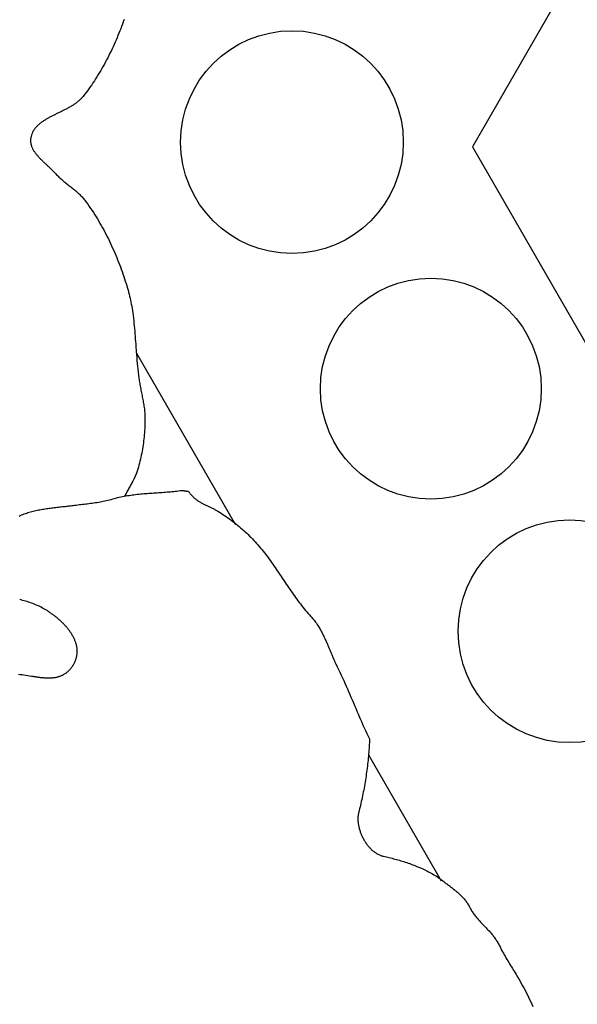
# Model space of a CAD drawing. Units: millimetres. Extents: x 7 to 264, y -100 to 99.
# Drawn here: x 22 to 37, y -24 to 3 of the extents above; entities that cross this region are included whole.
import ezdxf

# ---------------------------------------------------------------- set-up
doc = ezdxf.new("R2010")
doc.units = ezdxf.units.MM
doc.layers.add('Vector Layer 1', color=7, linetype='Continuous', lineweight=30)
doc.layers.add('Vector Layer 2', color=7, linetype='Continuous', lineweight=30)

msp = doc.modelspace()

# ---------------------------------------------------------------- linework, layer by layer
at = {"layer": 'Vector Layer 1', "color": 18, "lineweight": 30, "true_color": 0x000000}
msp.add_line((31.596, -17.052), (33.622, -20.56), dxfattribs=at)
for points in [[(196.944, -0.104), (156.333, 70.313), (156.333, 70.313), (75.11, 70.313), (75.11, 70.313), (34.499, -0.104), (34.499, -0.104), (75.11, -70.521), (75.11, -70.521), (156.333, -70.521), (156.333, -70.521), (196.944, -0.104)], [(24.787, 3.441), (24.764, 3.377), (24.741, 3.313), (24.717, 3.25), (24.693, 3.186), (24.668, 3.123), (24.643, 3.059), (24.617, 2.996), (24.591, 2.934), (24.564, 2.871), (24.537, 2.809), (24.509, 2.747), (24.481, 2.685), (24.452, 2.623), (24.423, 2.562), (24.393, 2.501), (24.363, 2.44), (24.332, 2.379), (24.301, 2.319), (24.269, 2.259), (24.237, 2.2), (24.204, 2.141), (24.171, 2.082), (24.137, 2.023), (24.102, 1.965), (24.067, 1.907), (24.032, 1.85), (23.995, 1.793), (23.959, 1.736), (23.921, 1.68), (23.884, 1.624), (23.845, 1.569), (23.806, 1.514), (23.766, 1.46), (23.726, 1.406), (23.685, 1.352), (23.644, 1.299), (23.644, 1.299), (23.631, 1.283), (23.617, 1.267), (23.603, 1.251), (23.588, 1.236), (23.573, 1.221), (23.558, 1.206), (23.542, 1.192), (23.526, 1.177), (23.51, 1.163), (23.493, 1.15), (23.476, 1.136), (23.459, 1.123), (23.441, 1.11), (23.423, 1.097), (23.405, 1.084), (23.386, 1.072), (23.367, 1.059), (23.348, 1.047), (23.329, 1.035), (23.31, 1.024), (23.29, 1.012), (23.27, 1.001), (23.25, 0.989), (23.23, 0.978), (23.21, 0.967), (23.189, 0.956), (23.169, 0.945), (23.148, 0.935), (23.127, 0.924), (23.107, 0.913), (23.086, 0.903), (23.065, 0.892), (23.044, 0.882), (23.023, 0.872), (23.002, 0.861), (22.98, 0.851), (22.959, 0.841), (22.938, 0.831), (22.917, 0.821), (22.896, 0.81), (22.875, 0.8), (22.855, 0.79), (22.834, 0.78), (22.813, 0.769), (22.793, 0.759), (22.772, 0.748), (22.752, 0.738), (22.732, 0.727), (22.712, 0.717), (22.692, 0.706), (22.672, 0.695), (22.653, 0.684), (22.633, 0.673), (22.614, 0.662), (22.595, 0.651), (22.577, 0.64), (22.559, 0.628), (22.54, 0.616), (22.523, 0.605), (22.505, 0.592), (22.488, 0.58), (22.471, 0.568), (22.455, 0.555), (22.439, 0.543), (22.423, 0.53), (22.408, 0.516), (22.392, 0.503), (22.378, 0.489), (22.364, 0.475), (22.35, 0.461), (22.337, 0.447), (22.324, 0.432), (22.311, 0.417), (22.299, 0.402), (22.288, 0.386), (22.277, 0.37), (22.266, 0.354), (22.256, 0.338), (22.247, 0.321), (22.238, 0.304), (22.23, 0.286), (22.222, 0.268), (22.215, 0.25), (22.208, 0.231), (22.203, 0.212), (22.197, 0.193), (22.193, 0.173), (22.189, 0.153), (22.185, 0.133), (22.185, 0.133), (22.183, 0.114), (22.182, 0.096), (22.181, 0.078), (22.181, 0.06), (22.182, 0.043), (22.183, 0.025), (22.185, 0.008), (22.188, -0.009), (22.191, -0.027), (22.195, -0.044), (22.2, -0.06), (22.205, -0.077), (22.211, -0.094), (22.217, -0.11), (22.224, -0.126), (22.231, -0.143), (22.239, -0.159), (22.247, -0.175), (22.256, -0.191), (22.266, -0.207), (22.275, -0.222), (22.286, -0.238), (22.296, -0.253), (22.307, -0.269), (22.318, -0.284), (22.33, -0.299), (22.342, -0.314), (22.354, -0.33), (22.367, -0.344), (22.38, -0.359), (22.393, -0.374), (22.407, -0.389), (22.42, -0.404), (22.434, -0.418), (22.448, -0.433), (22.462, -0.447), (22.477, -0.462), (22.491, -0.476), (22.506, -0.49), (22.521, -0.505), (22.536, -0.519), (22.551, -0.533), (22.566, -0.547), (22.581, -0.561), (22.596, -0.575), (22.611, -0.589), (22.626, -0.604), (22.641, -0.617), (22.657, -0.631), (22.672, -0.645), (22.686, -0.659), (22.701, -0.673), (22.716, -0.687), (22.731, -0.701), (22.745, -0.715), (22.759, -0.729), (22.774, -0.743), (22.787, -0.756), (22.801, -0.77), (22.815, -0.784), (22.828, -0.798), (22.841, -0.812), (22.854, -0.826), (22.866, -0.84), (22.866, -0.84), (22.886, -0.862), (22.907, -0.884), (22.928, -0.906), (22.949, -0.927), (22.971, -0.948), (22.993, -0.969), (23.016, -0.989), (23.039, -1.009), (23.062, -1.029), (23.085, -1.048), (23.108, -1.068), (23.132, -1.087), (23.156, -1.106), (23.18, -1.125), (23.204, -1.144), (23.228, -1.162), (23.252, -1.181), (23.276, -1.2), (23.3, -1.219), (23.324, -1.238), (23.348, -1.257), (23.371, -1.276), (23.395, -1.295), (23.418, -1.314), (23.441, -1.334), (23.464, -1.354), (23.487, -1.374), (23.509, -1.394), (23.531, -1.415), (23.553, -1.435), (23.574, -1.457), (23.595, -1.478), (23.616, -1.5), (23.636, -1.523), (23.655, -1.546), (23.674, -1.569), (23.692, -1.593), (23.692, -1.593), (23.734, -1.65), (23.775, -1.706), (23.815, -1.764), (23.855, -1.821), (23.894, -1.879), (23.933, -1.938), (23.971, -1.997), (24.008, -2.057), (24.045, -2.116), (24.081, -2.177), (24.116, -2.237), (24.151, -2.298), (24.186, -2.36), (24.219, -2.422), (24.253, -2.484), (24.285, -2.546), (24.317, -2.609), (24.349, -2.672), (24.38, -2.735), (24.41, -2.799), (24.44, -2.863), (24.469, -2.927), (24.498, -2.991), (24.526, -3.056), (24.554, -3.121), (24.581, -3.186), (24.607, -3.251), (24.633, -3.317), (24.658, -3.383), (24.683, -3.449), (24.708, -3.515), (24.731, -3.581), (24.755, -3.647), (24.777, -3.714), (24.8, -3.781), (24.821, -3.847), (24.843, -3.914), (24.863, -3.981), (24.883, -4.048), (24.883, -4.048), (24.899, -4.103), (24.914, -4.159), (24.928, -4.214), (24.941, -4.269), (24.954, -4.325), (24.967, -4.381), (24.978, -4.437), (24.989, -4.493), (24.999, -4.549), (25.009, -4.606), (25.018, -4.662), (25.018, -4.662), (25.028, -4.735), (25.038, -4.807), (25.047, -4.879), (25.055, -4.952), (25.063, -5.024), (25.071, -5.097), (25.077, -5.17), (25.084, -5.242), (25.09, -5.315), (25.096, -5.388), (25.101, -5.461), (25.106, -5.533), (25.112, -5.606), (25.112, -5.606), (25.115, -5.657), (25.119, -5.708), (25.123, -5.759), (25.127, -5.81), (25.127, -5.81), (25.132, -5.893), (25.139, -5.975), (25.146, -6.058), (25.153, -6.14), (25.161, -6.223), (25.17, -6.305), (25.179, -6.387), (25.189, -6.47), (25.199, -6.552), (25.199, -6.552), (25.205, -6.589), (25.211, -6.626), (25.217, -6.664), (25.223, -6.701), (25.23, -6.738), (25.237, -6.775), (25.244, -6.813), (25.252, -6.85), (25.259, -6.887), (25.266, -6.924), (25.274, -6.961), (25.282, -6.998), (25.289, -7.035), (25.296, -7.072), (25.304, -7.11), (25.311, -7.147), (25.318, -7.184), (25.324, -7.221), (25.331, -7.258), (25.337, -7.296), (25.342, -7.333), (25.348, -7.37), (25.352, -7.407), (25.357, -7.445), (25.36, -7.482), (25.363, -7.52), (25.366, -7.557), (25.368, -7.595), (25.369, -7.632), (25.37, -7.67), (25.37, -7.67), (25.369, -7.727), (25.369, -7.784), (25.367, -7.842), (25.365, -7.899), (25.362, -7.956), (25.359, -8.014), (25.355, -8.071), (25.35, -8.128), (25.345, -8.185), (25.339, -8.242), (25.332, -8.3), (25.325, -8.357), (25.317, -8.414), (25.308, -8.47), (25.299, -8.527), (25.289, -8.584), (25.278, -8.64), (25.267, -8.696), (25.255, -8.753), (25.242, -8.809), (25.229, -8.864), (25.215, -8.92), (25.2, -8.975), (25.185, -9.03), (25.169, -9.085), (25.152, -9.14), (25.152, -9.14), (25.142, -9.17), (25.132, -9.199), (25.121, -9.228), (25.109, -9.257), (25.097, -9.286), (25.084, -9.314), (25.071, -9.343), (25.058, -9.371), (25.044, -9.399), (25.03, -9.426), (25.015, -9.454), (25, -9.482), (24.985, -9.509), (24.97, -9.537), (24.955, -9.564), (24.939, -9.592), (24.924, -9.619), (24.909, -9.646), (24.893, -9.674), (24.878, -9.701), (24.862, -9.728), (24.847, -9.756), (24.832, -9.783), (24.818, -9.811), (24.803, -9.839)]]:
    msp.add_lwpolyline(points, dxfattribs=at)
msp.add_polyline3d([(25.13, -5.851, 0), (27.854, -10.57, 0), (27.891, -10.633, 0)], dxfattribs=at)
for centre, radius in [((29.467, 0.026), 3.104), ((33.338, -6.845), 3.078), ((37.203, -13.605), 3.104)]:
    msp.add_circle(centre, radius, dxfattribs=at)
at = {"layer": 'Vector Layer 2', "color": 18, "lineweight": 30, "true_color": 0x000000, "extrusion": (0, 0, -1)}
for points in [[(-21.86, -10.396), (-21.895, -10.38), (-21.931, -10.365), (-21.966, -10.351), (-22.001, -10.337), (-22.037, -10.324), (-22.073, -10.312), (-22.109, -10.3), (-22.145, -10.289), (-22.181, -10.278), (-22.217, -10.268), (-22.253, -10.259), (-22.29, -10.25), (-22.326, -10.241), (-22.363, -10.233), (-22.399, -10.225), (-22.436, -10.218), (-22.473, -10.211), (-22.51, -10.204), (-22.547, -10.198), (-22.584, -10.192), (-22.621, -10.186), (-22.658, -10.181), (-22.695, -10.176), (-22.732, -10.171), (-22.769, -10.166), (-22.806, -10.161), (-22.843, -10.157), (-22.881, -10.152), (-22.918, -10.148), (-22.955, -10.144), (-22.992, -10.14), (-23.029, -10.136), (-23.067, -10.132), (-23.104, -10.128), (-23.141, -10.124), (-23.178, -10.12), (-23.215, -10.116), (-23.252, -10.111), (-23.29, -10.107), (-23.327, -10.102), (-23.364, -10.098), (-23.364, -10.098), (-23.408, -10.092), (-23.452, -10.087), (-23.496, -10.081), (-23.541, -10.076), (-23.585, -10.071), (-23.63, -10.066), (-23.674, -10.06), (-23.719, -10.055), (-23.763, -10.05), (-23.808, -10.044), (-23.852, -10.038), (-23.897, -10.033), (-23.941, -10.026), (-23.985, -10.02), (-24.03, -10.013), (-24.074, -10.006), (-24.118, -9.998), (-24.163, -9.99), (-24.207, -9.981), (-24.251, -9.972), (-24.295, -9.962), (-24.339, -9.952), (-24.383, -9.941), (-24.426, -9.929), (-24.47, -9.917), (-24.47, -9.917), (-24.515, -9.904), (-24.561, -9.892), (-24.606, -9.881), (-24.651, -9.87), (-24.697, -9.86), (-24.742, -9.85), (-24.788, -9.841), (-24.834, -9.833), (-24.879, -9.825), (-24.925, -9.818), (-24.971, -9.811), (-25.017, -9.805), (-25.062, -9.799), (-25.108, -9.793), (-25.154, -9.788), (-25.2, -9.783), (-25.246, -9.778), (-25.292, -9.774), (-25.338, -9.77), (-25.384, -9.766), (-25.43, -9.763), (-25.476, -9.759), (-25.523, -9.756), (-25.569, -9.753), (-25.615, -9.749), (-25.661, -9.746), (-25.707, -9.743), (-25.754, -9.74), (-25.8, -9.737), (-25.846, -9.734), (-25.892, -9.73), (-25.938, -9.727), (-25.985, -9.723), (-26.031, -9.72), (-26.077, -9.716), (-26.123, -9.711), (-26.17, -9.707), (-26.216, -9.702), (-26.262, -9.697), (-26.308, -9.691), (-26.354, -9.686), (-26.401, -9.679)], [(-26.401, -9.679), (-26.41, -9.679), (-26.419, -9.68), (-26.427, -9.68), (-26.436, -9.682), (-26.445, -9.683), (-26.454, -9.685), (-26.463, -9.687), (-26.472, -9.689), (-26.481, -9.691), (-26.49, -9.693), (-26.5, -9.695), (-26.509, -9.696), (-26.519, -9.698), (-26.528, -9.699), (-26.538, -9.7), (-26.548, -9.7), (-26.559, -9.7), (-26.569, -9.699), (-26.58, -9.698), (-26.58, -9.698), (-26.593, -9.718), (-26.606, -9.737), (-26.62, -9.756), (-26.634, -9.775), (-26.649, -9.792), (-26.664, -9.81), (-26.679, -9.826), (-26.694, -9.842), (-26.71, -9.858), (-26.726, -9.873), (-26.742, -9.887), (-26.759, -9.902), (-26.776, -9.915), (-26.793, -9.929), (-26.81, -9.941), (-26.828, -9.954), (-26.845, -9.966), (-26.863, -9.978), (-26.881, -9.99), (-26.9, -10.001), (-26.918, -10.012), (-26.937, -10.023), (-26.955, -10.033), (-26.974, -10.043), (-26.993, -10.054), (-27.012, -10.064), (-27.032, -10.073), (-27.051, -10.083), (-27.07, -10.093), (-27.09, -10.102), (-27.109, -10.112), (-27.129, -10.121), (-27.148, -10.13), (-27.168, -10.14), (-27.187, -10.149), (-27.207, -10.159), (-27.227, -10.168), (-27.246, -10.178), (-27.266, -10.187), (-27.285, -10.197), (-27.304, -10.207), (-27.324, -10.217), (-27.343, -10.228), (-27.362, -10.238), (-27.381, -10.249), (-27.4, -10.26), (-27.4, -10.26), (-27.448, -10.288), (-27.495, -10.318), (-27.543, -10.348), (-27.589, -10.379), (-27.636, -10.41), (-27.682, -10.442), (-27.728, -10.475), (-27.773, -10.508), (-27.818, -10.542), (-27.863, -10.577), (-27.907, -10.612), (-27.951, -10.647), (-27.994, -10.684), (-28.037, -10.72), (-28.08, -10.758), (-28.122, -10.796), (-28.163, -10.834), (-28.205, -10.873), (-28.245, -10.912), (-28.286, -10.952), (-28.326, -10.992), (-28.365, -11.033), (-28.404, -11.074), (-28.442, -11.115), (-28.48, -11.157), (-28.518, -11.2), (-28.555, -11.243), (-28.591, -11.286), (-28.627, -11.329), (-28.663, -11.373), (-28.698, -11.417), (-28.732, -11.461), (-28.732, -11.461), (-28.766, -11.506), (-28.8, -11.551), (-28.833, -11.596), (-28.866, -11.642), (-28.899, -11.688), (-28.931, -11.734), (-28.964, -11.78), (-28.995, -11.826), (-29.027, -11.872), (-29.059, -11.919), (-29.09, -11.965), (-29.122, -12.012), (-29.153, -12.059), (-29.184, -12.105), (-29.216, -12.152), (-29.247, -12.199), (-29.278, -12.246), (-29.31, -12.293), (-29.341, -12.339), (-29.373, -12.386), (-29.405, -12.432), (-29.437, -12.479), (-29.469, -12.525), (-29.501, -12.571), (-29.534, -12.617), (-29.567, -12.663), (-29.6, -12.709), (-29.634, -12.754), (-29.667, -12.8), (-29.702, -12.845), (-29.737, -12.889), (-29.772, -12.934), (-29.808, -12.978), (-29.844, -13.022), (-29.881, -13.065), (-29.918, -13.108), (-29.956, -13.151), (-29.994, -13.193), (-29.994, -13.193), (-30.018, -13.219), (-30.041, -13.246), (-30.063, -13.273), (-30.085, -13.3), (-30.106, -13.327), (-30.127, -13.355), (-30.147, -13.383), (-30.166, -13.412), (-30.185, -13.441), (-30.204, -13.47), (-30.222, -13.499), (-30.24, -13.528), (-30.257, -13.558), (-30.274, -13.588), (-30.29, -13.619), (-30.306, -13.649), (-30.322, -13.68), (-30.338, -13.711), (-30.353, -13.742), (-30.368, -13.773), (-30.383, -13.804), (-30.397, -13.835), (-30.411, -13.867), (-30.425, -13.899), (-30.439, -13.93), (-30.453, -13.962), (-30.467, -13.994), (-30.48, -14.026), (-30.494, -14.058), (-30.507, -14.09), (-30.521, -14.122), (-30.534, -14.154), (-30.547, -14.187), (-30.561, -14.219), (-30.574, -14.251), (-30.587, -14.283), (-30.601, -14.315), (-30.615, -14.346), (-30.628, -14.378), (-30.642, -14.41), (-30.656, -14.442), (-30.671, -14.473), (-30.685, -14.505), (-30.7, -14.536), (-30.715, -14.567), (-30.73, -14.598), (-30.73, -14.598), (-30.767, -14.673), (-30.804, -14.749), (-30.84, -14.825), (-30.875, -14.902), (-30.91, -14.978), (-30.945, -15.055), (-30.979, -15.132), (-31.013, -15.209), (-31.046, -15.286), (-31.079, -15.364), (-31.112, -15.441), (-31.145, -15.519), (-31.178, -15.597), (-31.211, -15.674), (-31.244, -15.752), (-31.277, -15.83), (-31.311, -15.908), (-31.344, -15.985), (-31.378, -16.063), (-31.412, -16.141), (-31.447, -16.218), (-31.481, -16.295), (-31.517, -16.373), (-31.553, -16.45), (-31.59, -16.527), (-31.627, -16.604), (-31.627, -16.604), (-31.625, -16.655), (-31.624, -16.707), (-31.621, -16.76), (-31.618, -16.813), (-31.615, -16.866), (-31.612, -16.92), (-31.608, -16.974), (-31.603, -17.029), (-31.599, -17.084), (-31.594, -17.139), (-31.588, -17.194), (-31.582, -17.25), (-31.576, -17.306), (-31.569, -17.362), (-31.563, -17.418), (-31.555, -17.474), (-31.548, -17.53), (-31.54, -17.586), (-31.532, -17.642), (-31.523, -17.698), (-31.514, -17.754), (-31.505, -17.809), (-31.496, -17.865), (-31.486, -17.92), (-31.476, -17.975), (-31.466, -18.03), (-31.456, -18.084), (-31.445, -18.138), (-31.434, -18.192), (-31.423, -18.245), (-31.412, -18.297), (-31.4, -18.35), (-31.389, -18.401), (-31.377, -18.452), (-31.365, -18.502), (-31.352, -18.552), (-31.34, -18.601), (-31.327, -18.649), (-31.327, -18.649), (-31.322, -18.669), (-31.318, -18.689), (-31.314, -18.709), (-31.311, -18.73), (-31.309, -18.751), (-31.307, -18.772), (-31.305, -18.793), (-31.305, -18.815), (-31.304, -18.836), (-31.305, -18.858), (-31.306, -18.88), (-31.307, -18.902), (-31.309, -18.925), (-31.312, -18.947), (-31.315, -18.969), (-31.318, -18.992), (-31.322, -19.015), (-31.327, -19.037), (-31.332, -19.06), (-31.337, -19.083), (-31.343, -19.105), (-31.349, -19.128), (-31.356, -19.151), (-31.364, -19.173), (-31.371, -19.196), (-31.38, -19.218), (-31.388, -19.241), (-31.397, -19.263), (-31.407, -19.285), (-31.417, -19.307), (-31.427, -19.329), (-31.437, -19.351), (-31.449, -19.372), (-31.46, -19.393), (-31.472, -19.414), (-31.484, -19.435), (-31.496, -19.456), (-31.509, -19.476), (-31.522, -19.496), (-31.536, -19.515), (-31.55, -19.535), (-31.564, -19.554), (-31.578, -19.572), (-31.593, -19.591), (-31.608, -19.609), (-31.624, -19.626), (-31.639, -19.643), (-31.655, -19.66), (-31.671, -19.676), (-31.688, -19.692), (-31.704, -19.707), (-31.721, -19.722), (-31.739, -19.736), (-31.756, -19.75), (-31.774, -19.763), (-31.791, -19.775), (-31.81, -19.787), (-31.828, -19.799), (-31.846, -19.81), (-31.865, -19.82), (-31.884, -19.829), (-31.903, -19.838), (-31.922, -19.847), (-31.941, -19.854), (-31.961, -19.861), (-31.98, -19.867), (-32, -19.873), (-32.02, -19.877), (-32.02, -19.877), (-32.059, -19.886), (-32.098, -19.894), (-32.137, -19.903), (-32.177, -19.913), (-32.217, -19.922), (-32.257, -19.932), (-32.297, -19.943), (-32.338, -19.953), (-32.378, -19.964), (-32.419, -19.976), (-32.46, -19.987), (-32.501, -20), (-32.542, -20.012), (-32.583, -20.025), (-32.624, -20.038), (-32.665, -20.052), (-32.707, -20.066), (-32.748, -20.08), (-32.789, -20.095), (-32.83, -20.11), (-32.871, -20.125), (-32.911, -20.141), (-32.952, -20.158), (-32.992, -20.175), (-33.033, -20.192), (-33.073, -20.21), (-33.112, -20.228), (-33.152, -20.246), (-33.191, -20.265), (-33.23, -20.285), (-33.269, -20.305), (-33.307, -20.325), (-33.345, -20.346), (-33.383, -20.367), (-33.42, -20.389), (-33.457, -20.411), (-33.493, -20.434), (-33.529, -20.458), (-33.565, -20.481), (-33.599, -20.506), (-33.634, -20.53), (-33.668, -20.556), (-33.701, -20.582), (-33.701, -20.582), (-33.722, -20.598), (-33.742, -20.614), (-33.763, -20.63), (-33.784, -20.646), (-33.805, -20.662), (-33.826, -20.678), (-33.847, -20.694), (-33.869, -20.711), (-33.89, -20.727), (-33.911, -20.743), (-33.932, -20.759), (-33.953, -20.776), (-33.974, -20.792), (-33.995, -20.809), (-34.016, -20.826), (-34.036, -20.843), (-34.057, -20.86), (-34.077, -20.877), (-34.097, -20.895), (-34.117, -20.913), (-34.137, -20.931), (-34.156, -20.949), (-34.175, -20.968), (-34.194, -20.986), (-34.213, -21.006), (-34.231, -21.025), (-34.249, -21.045), (-34.266, -21.065), (-34.283, -21.086), (-34.3, -21.107), (-34.316, -21.128), (-34.332, -21.15), (-34.347, -21.172), (-34.362, -21.195), (-34.377, -21.218), (-34.39, -21.242), (-34.404, -21.266), (-34.416, -21.291), (-34.416, -21.291), (-34.43, -21.317), (-34.444, -21.343), (-34.458, -21.368), (-34.473, -21.393), (-34.489, -21.417), (-34.505, -21.441), (-34.521, -21.465), (-34.538, -21.488), (-34.555, -21.511), (-34.573, -21.534), (-34.591, -21.557), (-34.609, -21.579), (-34.627, -21.601), (-34.646, -21.623), (-34.665, -21.644), (-34.684, -21.665), (-34.703, -21.687), (-34.723, -21.708), (-34.742, -21.729), (-34.762, -21.75), (-34.782, -21.77), (-34.802, -21.791), (-34.822, -21.812), (-34.842, -21.832), (-34.862, -21.853), (-34.881, -21.874), (-34.901, -21.895), (-34.921, -21.916), (-34.94, -21.937), (-34.96, -21.958), (-34.979, -21.979), (-34.998, -22.001), (-35.017, -22.022), (-35.035, -22.044), (-35.054, -22.066), (-35.072, -22.088), (-35.089, -22.111), (-35.107, -22.134), (-35.124, -22.157), (-35.14, -22.181), (-35.157, -22.205), (-35.172, -22.229), (-35.188, -22.253), (-35.202, -22.279), (-35.217, -22.304), (-35.23, -22.33), (-35.243, -22.357), (-35.243, -22.357), (-35.266, -22.402), (-35.288, -22.446), (-35.311, -22.491), (-35.335, -22.534), (-35.359, -22.578), (-35.383, -22.621), (-35.407, -22.664), (-35.432, -22.706), (-35.457, -22.748), (-35.482, -22.79), (-35.508, -22.832), (-35.533, -22.874), (-35.559, -22.916), (-35.585, -22.957), (-35.61, -22.999), (-35.636, -23.041), (-35.662, -23.082), (-35.688, -23.124), (-35.713, -23.166), (-35.739, -23.209), (-35.764, -23.251), (-35.789, -23.294), (-35.789, -23.294), (-35.825, -23.357), (-35.86, -23.42), (-35.895, -23.483), (-35.929, -23.546), (-35.963, -23.61), (-35.996, -23.674), (-36.028, -23.738), (-36.06, -23.803), (-36.092, -23.867), (-36.123, -23.932), (-36.154, -23.997), (-36.185, -24.062)], [(-21.842, -14.802), (-21.894, -14.808), (-21.946, -14.814), (-21.997, -14.82), (-22.049, -14.827), (-22.101, -14.835), (-22.152, -14.843), (-22.204, -14.852), (-22.204, -14.852), (-22.224, -14.855), (-22.244, -14.859), (-22.264, -14.862), (-22.285, -14.865), (-22.305, -14.869), (-22.325, -14.872), (-22.346, -14.875), (-22.366, -14.878), (-22.387, -14.881), (-22.407, -14.884), (-22.428, -14.887), (-22.448, -14.889), (-22.469, -14.892), (-22.49, -14.894), (-22.51, -14.896), (-22.531, -14.898), (-22.551, -14.9), (-22.572, -14.901), (-22.592, -14.903), (-22.613, -14.904), (-22.633, -14.904), (-22.653, -14.905), (-22.674, -14.905), (-22.694, -14.905), (-22.714, -14.905), (-22.734, -14.904), (-22.754, -14.903), (-22.774, -14.902), (-22.794, -14.9), (-22.813, -14.898), (-22.833, -14.895), (-22.852, -14.893), (-22.872, -14.889), (-22.891, -14.886), (-22.91, -14.882), (-22.929, -14.877), (-22.948, -14.872), (-22.967, -14.867), (-22.985, -14.861), (-23.004, -14.855), (-23.022, -14.848), (-23.04, -14.84), (-23.058, -14.832), (-23.076, -14.824), (-23.093, -14.815), (-23.111, -14.805), (-23.128, -14.795), (-23.145, -14.785), (-23.161, -14.773), (-23.178, -14.761), (-23.194, -14.749), (-23.21, -14.736), (-23.226, -14.722), (-23.241, -14.707), (-23.257, -14.692), (-23.272, -14.677), (-23.286, -14.66), (-23.301, -14.643), (-23.315, -14.625), (-23.315, -14.625), (-23.33, -14.605), (-23.344, -14.585), (-23.358, -14.565), (-23.371, -14.544), (-23.383, -14.524), (-23.394, -14.504), (-23.404, -14.484), (-23.414, -14.464), (-23.423, -14.443), (-23.432, -14.423), (-23.439, -14.403), (-23.446, -14.382), (-23.453, -14.362), (-23.458, -14.342), (-23.463, -14.321), (-23.468, -14.301), (-23.471, -14.281), (-23.474, -14.26), (-23.477, -14.24), (-23.479, -14.22), (-23.48, -14.2), (-23.481, -14.179), (-23.481, -14.159), (-23.48, -14.139), (-23.479, -14.119), (-23.478, -14.099), (-23.476, -14.079), (-23.473, -14.059), (-23.47, -14.039), (-23.466, -14.019), (-23.462, -13.999), (-23.457, -13.979), (-23.452, -13.959), (-23.446, -13.94), (-23.44, -13.92), (-23.433, -13.9), (-23.426, -13.881), (-23.418, -13.862), (-23.411, -13.842), (-23.402, -13.823), (-23.393, -13.804), (-23.384, -13.785), (-23.374, -13.766), (-23.364, -13.747), (-23.354, -13.728), (-23.343, -13.709), (-23.332, -13.691), (-23.321, -13.672), (-23.309, -13.654), (-23.297, -13.635), (-23.284, -13.617), (-23.271, -13.599), (-23.258, -13.581), (-23.245, -13.563), (-23.231, -13.546), (-23.217, -13.528), (-23.203, -13.511), (-23.188, -13.493), (-23.173, -13.476), (-23.158, -13.459), (-23.143, -13.442), (-23.128, -13.426), (-23.112, -13.409), (-23.096, -13.393), (-23.08, -13.376), (-23.064, -13.36), (-23.047, -13.344), (-23.03, -13.329), (-23.014, -13.313), (-22.997, -13.298), (-22.98, -13.282), (-22.962, -13.267), (-22.945, -13.252), (-22.928, -13.238), (-22.91, -13.223), (-22.892, -13.209), (-22.875, -13.195), (-22.857, -13.181), (-22.839, -13.167), (-22.821, -13.154), (-22.803, -13.14), (-22.785, -13.127), (-22.767, -13.115), (-22.749, -13.102), (-22.73, -13.089), (-22.712, -13.077), (-22.694, -13.065), (-22.676, -13.054), (-22.658, -13.042), (-22.64, -13.031), (-22.622, -13.02), (-22.604, -13.009), (-22.586, -12.998), (-22.586, -12.998), (-22.549, -12.978), (-22.512, -12.958), (-22.475, -12.938), (-22.438, -12.919), (-22.4, -12.901), (-22.361, -12.884), (-22.322, -12.867), (-22.283, -12.851), (-22.244, -12.835), (-22.204, -12.82), (-22.164, -12.806), (-22.124, -12.792), (-22.084, -12.779), (-22.043, -12.767), (-22.002, -12.755), (-21.96, -12.744), (-21.919, -12.733), (-21.877, -12.723)]]:
    msp.add_lwpolyline(points, dxfattribs=at)

doc.saveas('drawing.dxf')
